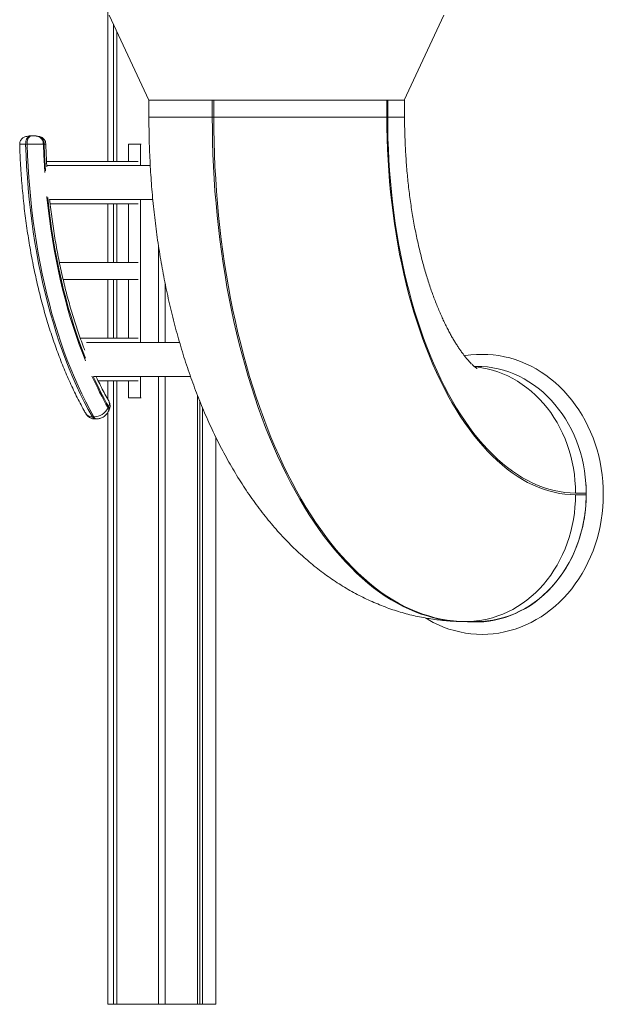
# Model space of a CAD drawing. Units: millimetres. Extents: x 260 to 4910, y -2966 to 1883.
# Drawn here: x 715 to 1402, y -1127 to 30 of the extents above; entities that cross this region are included whole.
import ezdxf

# ---------------------------------------------------------------- set-up
doc = ezdxf.new("R2010")
doc.units = ezdxf.units.MM

msp = doc.modelspace()

# ---------------------------------------------------------------- linework, layer by layer
at = {"color": 7, "linetype": 'Continuous', "lineweight": 15}
for p, q in [((819.3, -136.3), (819.3, 264.5)), ((820.7, 35.7), (867.3, -64.3)), ((1167.6, -64.3), (1214.2, 35.7)), ((825.8, -136.3), (825.8, 24.7)), ((829.7, -136.3), (829.7, 16.3)), ((829.8, -136.3), (829.8, 16.1)), ((867.3, -64.3), (892.2, -64.3)), ((867.5, -64.3), (867.5, -84.3)), ((892.2, -64.3), (953.8, -64.3)), ((942, -64.3), (942, -84.3)), ((943.7, -84.3), (943.7, -64.3)), ((953.8, -64.3), (1147.3, -64.3)), ((1147.3, -64.3), (1147.3, -84.3)), ((1147.3, -64.3), (1148.3, -64.3)), ((1148.3, -84.3), (1148.3, -64.3)), ((1148.3, -64.3), (1168.2, -64.3)), ((1168.2, -84.3), (1168.2, -64.3)), ((943.7, -84.3), (942, -84.3)), ((943.7, -84.3), (1147.3, -84.3)), ((722.5, -116.3), (724.2, -116.3)), ((743.4, -116.3), (744.3, -116.3)), ((843.6, -116.3), (843.6, -136.3)), ((857.5, -116.3), (843.6, -116.3)), ((857.5, -141.3), (857.5, -116.3)), ((857.5, -116.3), (858.4, -116.3)), ((747.1, -136.3), (854.9, -136.3)), ((869.1, -141.3), (747.4, -141.3)), ((750.7, -181.3), (872.1, -181.3)), ((857.5, -349.3), (857.5, -181.3)), ((854.9, -186.3), (751.3, -186.3)), ((819.3, -255.3), (819.3, -186.3)), ((825.8, -255.3), (825.8, -186.3)), ((829.7, -255.3), (829.7, -186.3)), ((829.8, -255.3), (829.8, -186.3)), ((843.6, -186.3), (843.6, -255.3)), ((878.7, -349.3), (878.7, -235.2)), ((762.2, -255.3), (854.9, -255.3)), ((854.9, -275.3), (766.6, -275.3)), ((819.3, -344.3), (819.3, -275.3)), ((825.8, -344.3), (825.8, -275.3)), ((829.7, -344.3), (829.7, -275.3)), ((829.8, -344.3), (829.8, -275.3)), ((843.6, -275.3), (843.6, -344.3)), ((886.7, -349.3), (886.7, -280.5)), ((786.8, -344.3), (854.9, -344.3)), ((903.6, -349.3), (794.2, -349.3)), ((1250, -377.3), (1252.7, -377.3)), ((802.8, -389.3), (916.4, -389.3)), ((857.5, -414.3), (857.5, -389.3)), ((878.7, -1127.3), (878.7, -389.3)), ((886.7, -1127.3), (886.7, -389.3)), ((854.9, -394.3), (807.8, -394.3)), ((819.3, -416.3), (819.3, -394.3)), ((825.8, -1127.3), (825.8, -394.3)), ((829.7, -1127.3), (829.7, -394.3)), ((829.8, -1127.3), (829.8, -394.3)), ((843.6, -394.3), (843.6, -414.3)), ((843.6, -414.3), (857.5, -414.3)), ((857.5, -414.3), (858.4, -414.3)), ((924.7, -1127.3), (924.7, -411.6)), ((820.1, -424.7), (819.5, -426.2)), ((927.2, -1127.3), (927.2, -417.8)), ((930.4, -1127.3), (930.4, -425.7)), ((801, -436.7), (802.8, -436.7)), ((804.1, -439.2), (805.6, -439.2)), ((819.3, -1127.3), (819.3, -431.2)), ((820.2, -429.8), (820.8, -428.5)), ((946.1, -1127.3), (946.1, -460.5)), ((1381.8, -526.3), (1369.3, -526.3)), ((1369.3, -528.3), (1381.8, -528.3)), ((1381.8, -526.3), (1381.8, -528.3)), ((1240.2, -677.3), (1238.5, -677.3)), ((1252.7, -677.3), (1240.2, -677.3)), ((819.3, -1127.3), (825.8, -1127.3)), ((829.7, -1127.3), (825.8, -1127.3)), ((829.8, -1127.3), (829.7, -1127.3)), ((829.8, -1127.3), (878.7, -1127.3)), ((886.7, -1127.3), (878.7, -1127.3)), ((886.7, -1127.3), (924.7, -1127.3)), ((927.2, -1127.3), (924.7, -1127.3)), ((930.4, -1127.3), (927.2, -1127.3)), ((930.4, -1127.3), (946.1, -1127.3))]:
    msp.add_line(p, q, dxfattribs=at)
at = {"color": 8, "linetype": 'Continuous', "lineweight": 15}
for p, q in [((867.5, -84.3), (942, -84.3)), ((1148.3, -84.3), (1168.2, -84.3))]:
    msp.add_line(p, q, dxfattribs=at)
at = {"color": 7, "linetype": 'Continuous', "lineweight": 15, "flags": 128}
for points in [[(942, -84.3), (942.1, -98.8), (942.4, -113.4), (942.8, -127.9), (943.4, -142.4), (944.2, -156.8), (945.2, -171.3), (946.4, -185.6), (947.7, -199.9), (949.2, -214.2), (950.9, -228.3), (952.7, -242.4), (954.8, -256.4), (957, -270.3), (959.3, -284), (961.9, -297.7), (964.6, -311.2), (967.4, -324.6), (970.5, -337.8), (973.7, -350.9), (977, -363.8), (980.5, -376.5), (984.2, -389.1), (988, -401.5), (992, -413.7), (996.1, -425.7), (1000.4, -437.5), (1004.8, -449.1), (1009.3, -460.5), (1014, -471.6), (1018.8, -482.5), (1023.8, -493.2), (1028.8, -503.6), (1034.1, -513.7), (1039.4, -523.6), (1044.8, -533.3), (1050.4, -542.7), (1056.1, -551.7), (1061.9, -560.6), (1067.8, -569.1), (1073.8, -577.3), (1079.9, -585.3), (1086.1, -592.9), (1092.4, -600.2), (1098.7, -607.2), (1105.2, -613.9), (1111.7, -620.3), (1118.3, -626.4), (1125, -632.1), (1131.8, -637.5), (1138.6, -642.6), (1145.5, -647.3), (1152.4, -651.7), (1159.4, -655.8), (1166.5, -659.5), (1173.5, -662.9), (1180.7, -665.9), (1187.8, -668.5), (1195, -670.8), (1202.2, -672.8), (1209.4, -674.4), (1216.7, -675.7), (1224, -676.5), (1231.2, -677.1), (1238.5, -677.3)], [(1240.2, -677.3), (1233, -677.1), (1225.7, -676.5), (1218.4, -675.7), (1211.2, -674.4), (1203.9, -672.8), (1196.7, -670.8), (1189.5, -668.5), (1182.4, -665.9), (1175.3, -662.9), (1168.2, -659.5), (1161.2, -655.8), (1154.2, -651.7), (1147.2, -647.3), (1140.3, -642.6), (1133.5, -637.5), (1126.8, -632.1), (1120.1, -626.4), (1113.5, -620.3), (1106.9, -613.9), (1100.5, -607.2), (1094.1, -600.2), (1087.8, -592.9), (1081.6, -585.3), (1075.5, -577.3), (1069.5, -569.1), (1063.6, -560.6), (1057.8, -551.7), (1052.1, -542.7), (1046.6, -533.3), (1041.1, -523.6), (1035.8, -513.7), (1030.6, -503.6), (1025.5, -493.2), (1020.5, -482.5), (1015.7, -471.6), (1011, -460.5), (1006.5, -449.1), (1002.1, -437.5), (997.8, -425.7), (993.7, -413.7), (989.7, -401.5), (985.9, -389.1), (982.3, -376.5), (978.7, -363.8), (975.4, -350.9), (972.2, -337.8), (969.2, -324.6), (966.3, -311.2), (963.6, -297.7), (961.1, -284), (958.7, -270.3), (956.5, -256.4), (954.5, -242.4), (952.6, -228.3), (950.9, -214.2), (949.4, -199.9), (948.1, -185.6), (946.9, -171.3), (946, -156.8), (945.2, -142.4), (944.5, -127.9), (944.1, -113.4), (943.8, -98.8), (943.7, -84.3)], [(1147.3, -84.3), (1147.4, -96.9), (1147.6, -109.6), (1148.1, -122.3), (1148.7, -134.9), (1149.5, -147.4), (1150.5, -160), (1151.7, -172.4), (1153, -184.8), (1154.6, -197.1), (1156.3, -209.3), (1158.1, -221.5), (1160.2, -233.5), (1162.4, -245.3), (1164.8, -257.1), (1167.3, -268.7), (1170, -280.2), (1172.9, -291.5), (1176, -302.6), (1179.2, -313.5), (1182.5, -324.3), (1186, -334.9), (1189.7, -345.2), (1193.5, -355.4), (1197.4, -365.3), (1201.5, -375), (1205.7, -384.5), (1210.1, -393.7), (1214.6, -402.7), (1219.2, -411.4), (1223.9, -419.8), (1228.7, -428), (1233.7, -435.9), (1238.8, -443.5), (1244, -450.8), (1249.2, -457.8), (1254.6, -464.5), (1260.1, -470.9), (1265.7, -476.9), (1271.3, -482.7), (1277, -488.1), (1282.9, -493.2), (1288.7, -498), (1294.7, -502.4), (1300.7, -506.5), (1306.7, -510.3), (1312.8, -513.7), (1319, -516.7), (1325.2, -519.4), (1331.4, -521.8), (1337.7, -523.7), (1344, -525.4), (1350.3, -526.6), (1356.6, -527.5), (1362.9, -528.1), (1369.3, -528.3)], [(1369.3, -526.3), (1363, -526.1), (1356.7, -525.5), (1350.4, -524.6), (1344.1, -523.4), (1337.8, -521.8), (1331.6, -519.8), (1325.4, -517.5), (1319.2, -514.8), (1313.1, -511.7), (1307, -508.4), (1301, -504.6), (1295, -500.6), (1289.1, -496.1), (1283.2, -491.4), (1277.5, -486.3), (1271.8, -480.9), (1266.1, -475.2), (1260.6, -469.1), (1255.1, -462.8), (1249.8, -456.1), (1244.5, -449.1), (1239.4, -441.8), (1234.3, -434.3), (1229.4, -426.4), (1224.5, -418.3), (1219.8, -409.9), (1215.2, -401.2), (1210.8, -392.3), (1206.5, -383.1), (1202.3, -373.7), (1198.2, -364.1), (1194.3, -354.2), (1190.5, -344.1), (1186.8, -333.7), (1183.4, -323.2), (1180, -312.5), (1176.8, -301.6), (1173.8, -290.5), (1170.9, -279.3), (1168.2, -267.9), (1165.7, -256.3), (1163.3, -244.6), (1161.1, -232.8), (1159.1, -220.8), (1157.2, -208.8), (1155.5, -196.6), (1154, -184.4), (1152.7, -172), (1151.5, -159.6), (1150.5, -147.2), (1149.7, -134.6), (1149.1, -122.1), (1148.6, -109.5), (1148.4, -96.9), (1148.3, -84.3)], [(722.5, -116.3), (723, -129.3), (723.6, -142.3), (724.5, -155.3), (725.5, -168.2), (726.7, -181.1), (728.1, -193.9), (729.7, -206.6), (731.5, -219.2), (733.4, -231.7), (735.5, -244.1), (737.8, -256.3), (740.3, -268.4), (742.9, -280.4), (745.7, -292.3), (748.7, -303.9), (751.8, -315.4), (755.1, -326.7), (758.5, -337.9), (762.1, -348.8), (765.9, -359.5), (769.8, -370), (773.8, -380.3), (778, -390.3), (782.4, -400.1), (786.8, -409.7), (791.4, -418.9), (796.2, -428), (801, -436.7)], [(802.8, -436.7), (797.9, -428), (793.2, -418.9), (788.6, -409.7), (784.1, -400.1), (779.8, -390.3), (775.6, -380.3), (771.5, -370), (767.6, -359.5), (763.9, -348.8), (760.2, -337.9), (756.8, -326.7), (753.5, -315.4), (750.4, -303.9), (747.4, -292.3), (744.6, -280.4), (742, -268.4), (739.5, -256.3), (737.3, -244.1), (735.1, -231.7), (733.2, -219.2), (731.5, -206.6), (729.9, -193.9), (728.5, -181.1), (727.3, -168.2), (726.2, -155.3), (725.4, -142.3), (724.7, -129.3), (724.2, -116.3)], [(1238.7, -364.9), (1239.7, -364.7), (1246.2, -363.9), (1252.8, -363.3), (1259.4, -363.2), (1266, -363.3), (1272.5, -363.9), (1279.1, -364.7), (1285.6, -366), (1292, -367.5), (1298.4, -369.4), (1304.7, -371.7), (1310.9, -374.3), (1316.9, -377.2), (1322.9, -380.4), (1328.7, -384), (1334.4, -387.8), (1339.9, -392), (1345.3, -396.4), (1350.4, -401.1), (1355.4, -406.1), (1360.2, -411.4), (1364.7, -416.9), (1369, -422.6), (1373.1, -428.6), (1377, -434.7), (1380.6, -441.1), (1383.9, -447.7), (1387, -454.4), (1389.8, -461.3), (1392.3, -468.3), (1394.5, -475.5), (1396.5, -482.7), (1398.1, -490.1), (1399.5, -497.5), (1400.6, -505), (1401.3, -512.6), (1401.8, -520.2), (1401.9, -527.8), (1401.8, -535.4), (1401.3, -542.9), (1400.6, -550.5), (1399.5, -558), (1398.1, -565.4), (1396.5, -572.8), (1394.5, -580.1), (1392.3, -587.2), (1389.8, -594.2), (1387, -601.1), (1383.9, -607.9), (1380.6, -614.4), (1377, -620.8), (1373.1, -627), (1369, -632.9), (1364.7, -638.7), (1360.2, -644.2), (1355.4, -649.4), (1350.4, -654.4), (1345.3, -659.1), (1339.9, -663.6), (1334.4, -667.7), (1328.7, -671.6), (1322.9, -675.1), (1316.9, -678.3), (1310.9, -681.2), (1304.7, -683.8), (1298.4, -686.1), (1292, -688), (1285.6, -689.6), (1279.1, -690.8), (1272.5, -691.7), (1266, -692.2), (1259.4, -692.4), (1252.8, -692.2), (1246.2, -691.7), (1239.7, -690.8), (1233.2, -689.6), (1226.7, -688), (1220.4, -686.1), (1214.1, -683.8), (1207.9, -681.2), (1201.8, -678.3), (1195.8, -675.1), (1192.9, -673.4)], [(1252.7, -377.3), (1259.2, -377.4), (1265.6, -378), (1271.9, -378.9), (1278.3, -380.2), (1284.5, -381.9), (1290.7, -383.9), (1296.8, -386.2), (1302.8, -388.9), (1308.7, -392), (1314.4, -395.4), (1320, -399.1), (1325.4, -403.1), (1330.6, -407.4), (1335.6, -412.1), (1340.4, -417), (1345, -422.1), (1349.4, -427.6), (1353.6, -433.3), (1357.4, -439.2), (1361.1, -445.3), (1364.4, -451.6), (1367.5, -458.1), (1370.3, -464.8), (1372.8, -471.7), (1375, -478.6), (1376.9, -485.7), (1378.5, -492.9), (1379.8, -500.2), (1380.7, -507.5), (1381.4, -514.9)], [(1240.2, -677.3), (1246.6, -677.1), (1252.9, -676.5), (1259.2, -675.6), (1265.4, -674.4), (1271.6, -672.8), (1277.7, -670.8), (1283.7, -668.6), (1289.6, -665.9), (1295.4, -663), (1301.1, -659.7), (1306.6, -656.1), (1311.9, -652.1), (1317.1, -647.9), (1322.1, -643.4), (1326.9, -638.7), (1331.5, -633.6), (1335.8, -628.3), (1340, -622.8), (1343.9, -617), (1347.5, -611), (1350.9, -604.9), (1354, -598.5), (1356.9, -592), (1359.4, -585.3), (1361.7, -578.5), (1363.7, -571.5), (1365.4, -564.5), (1366.8, -557.3), (1367.9, -550.1), (1368.6, -542.9), (1369.1, -535.6), (1369.3, -528.3)], [(1368.1, -594.9), (1365.1, -601.4), (1361.9, -607.8), (1358.3, -613.9), (1354.5, -619.9), (1350.5, -625.6), (1346.2, -631.1), (1341.7, -636.3), (1337, -641.3), (1332, -646), (1326.9, -650.4), (1321.6, -654.5), (1316.1, -658.3), (1310.5, -661.8), (1304.7, -664.9), (1298.8, -667.8), (1292.7, -670.3), (1286.6, -672.4), (1280.4, -674.2), (1274.1, -675.7), (1267.8, -676.7), (1261.5, -677.5), (1255.1, -677.8), (1248.7, -677.8), (1242.3, -677.5), (1240.1, -677.3)], [(1368.1, -594.9), (1365.1, -601.5), (1361.8, -607.9), (1358.2, -614.2), (1354.3, -620.2), (1350.1, -626), (1345.8, -631.5), (1341.1, -636.8), (1336.3, -641.8), (1331.3, -646.5), (1326, -650.9), (1320.6, -655), (1315, -658.8), (1309.2, -662.2), (1303.3, -665.3), (1297.3, -668.1), (1291.1, -670.5), (1284.9, -672.6), (1278.5, -674.3), (1272.1, -675.6), (1265.7, -676.5), (1259.2, -677.1), (1252.7, -677.3)]]:
    msp.add_lwpolyline(points, dxfattribs=at)
at = {"color": 8, "linetype": 'Continuous', "lineweight": 15, "flags": 128}
for points in [[(743.4, -116.3), (743.8, -128.9), (744.5, -141.5), (745, -149.6)], [(745.9, -147.5), (745.5, -141.4), (744.8, -128.8), (744.3, -116.3)], [(747.4, -177.6), (747.5, -179), (748.9, -191.3), (750.4, -203.6), (752.1, -215.8), (754, -227.9), (756.1, -239.9), (758.3, -251.7), (760.7, -263.4), (763.2, -275), (765.9, -286.5), (768.8, -297.8), (771.8, -308.9), (775, -319.8), (778.3, -330.6), (781.8, -341.1), (785.5, -351.5), (789.3, -361.6), (792.9, -370.8)], [(792.9, -367.7), (790, -360.5), (786.3, -350.4), (782.7, -340.1), (779.2, -329.6), (775.9, -318.8), (772.7, -308), (769.7, -296.9), (766.8, -285.7), (764.1, -274.3), (761.6, -262.7), (759.2, -251.1), (757, -239.3), (755, -227.4), (753.1, -215.3), (751.4, -203.2), (749.8, -191), (748.5, -179)], [(1369.3, -526.3), (1369.1, -518.9), (1368.6, -511.7), (1367.9, -504.4), (1366.8, -497.2), (1365.4, -490.1), (1363.7, -483), (1361.7, -476.1), (1359.4, -469.2), (1356.9, -462.6), (1354, -456), (1350.9, -449.7), (1347.5, -443.5), (1343.9, -437.5), (1340, -431.7), (1335.8, -426.2), (1331.5, -420.9), (1326.9, -415.9), (1322.1, -411.1), (1317.1, -406.6), (1311.9, -402.4), (1306.6, -398.5), (1301.1, -394.9), (1295.4, -391.6), (1289.6, -388.6), (1283.7, -386), (1277.7, -383.7), (1271.6, -381.7), (1265.4, -380.1), (1259.2, -378.9), (1252.9, -378), (1250.8, -377.8)]]:
    msp.add_lwpolyline(points, dxfattribs=at)
at = {"color": 8, "linetype": 'Continuous', "lineweight": 15}
for centre, radius, start, end in [((1201.4, -209.1), 439.3, 204.1382, 209.6232), ((1201.4, -208.1), 438.5, 204.3986, 209.6128), ((813.4, -421.2), 7.6, 332.5666, 26.8767), ((800.3, -428.6), 8.21, 213.9581, 275.1366)]:
    msp.add_arc(centre, radius, start, end, dxfattribs=at)
at = {"color": 7, "linetype": 'Continuous', "lineweight": 15}
for centre, radius, start, end in [((802.3, -417.4), 19.3, 271.3521, 333.0282), ((1212, -527.9), 169.9, 336.7955, 4.3942), ((1209.8, -526.3), 172, 359.9998, 3.783), ((1213.8, -528.6), 167.9, 336.7633, 0.128)]:
    msp.add_arc(centre, radius, start, end, dxfattribs=at)
for points, knots in [([(867.5, -84.3), (867.5, -86.7), (867.5, -93.6), (867.7, -105.1), (868, -118.6), (868.6, -132.1), (869.3, -145.6), (870.2, -159), (871.2, -172.5), (872.5, -185.9), (873.9, -199.2), (875.5, -212.5), (877.3, -225.8), (879.2, -238.9), (881.4, -252.1), (883.7, -265.1), (886.2, -278.1), (888.9, -291), (891.7, -303.8), (894.7, -316.5), (898, -329.2), (901.4, -341.7), (905, -354.1), (908.7, -366.4), (912.7, -378.6), (916.9, -390.7), (921.2, -402.6), (925.7, -414.4), (930.5, -426.1), (935.4, -437.6), (940.5, -448.9), (945.9, -460.1), (951.4, -471.1), (957.1, -481.9), (963, -492.5), (969.1, -502.9), (975.4, -513.1), (981.9, -523.1), (988.6, -532.8), (995.5, -542.2), (1002.5, -551.4), (1009.7, -560.3), (1017, -568.9), (1024.5, -577.2), (1032.2, -585.1), (1040, -592.8), (1047.9, -600.1), (1055.9, -607.1), (1064, -613.7), (1072.2, -620.1), (1080.5, -626), (1088.9, -631.7), (1097.4, -637), (1106, -642), (1114.6, -646.6), (1123.3, -650.9), (1132.1, -654.9), (1140.9, -658.5), (1149.8, -661.9), (1158.7, -664.9), (1167.6, -667.5), (1176.6, -669.9), (1185.6, -671.9), (1194.7, -673.6), (1203.7, -675), (1212.8, -676), (1221.9, -676.8), (1230.4, -677.2), (1236, -677.2), (1238.5, -677.3)], [0, 0, 0, 0, 0.00827, 0.023646, 0.039025, 0.054408, 0.069797, 0.085194, 0.100602, 0.116022, 0.131456, 0.146907, 0.162377, 0.177868, 0.193381, 0.20892, 0.224487, 0.240082, 0.25571, 0.27137, 0.287067, 0.3028, 0.318573, 0.334386, 0.350241, 0.366139, 0.382079, 0.398062, 0.414087, 0.430153, 0.446256, 0.462393, 0.478559, 0.494748, 0.510951, 0.527156, 0.543351, 0.559522, 0.575652, 0.591728, 0.60773, 0.623644, 0.639452, 0.655138, 0.67069, 0.686096, 0.701345, 0.716432, 0.731353, 0.746105, 0.760688, 0.775107, 0.789365, 0.803467, 0.817422, 0.831236, 0.844918, 0.858476, 0.871921, 0.885262, 0.898507, 0.911667, 0.92475, 0.937767, 0.950726, 0.963636, 0.976507, 0.989348, 1, 1, 1, 1]), ([(1253.4, -379.9), (1253.4, -379.9), (1253.4, -379.9), (1253.1, -379.7), (1252.6, -379.3), (1251.8, -378.8), (1250.8, -378), (1249.6, -377), (1248.3, -375.7), (1246.7, -374.2), (1245, -372.5), (1243.2, -370.5), (1241.2, -368.2), (1239.1, -365.6), (1237, -362.8), (1234.7, -359.7), (1232.3, -356.3), (1229.9, -352.6), (1227.4, -348.6), (1224.8, -344.4), (1222.3, -339.8), (1219.7, -335), (1217, -329.8), (1214.4, -324.4), (1211.8, -318.7), (1209.2, -312.8), (1206.6, -306.5), (1204, -300), (1201.5, -293.3), (1199, -286.3), (1196.6, -279), (1194.2, -271.6), (1191.9, -263.8), (1189.7, -255.9), (1187.6, -247.8), (1185.6, -239.5), (1183.6, -230.9), (1181.7, -222.3), (1180, -213.4), (1178.3, -204.4), (1176.8, -195.2), (1175.4, -185.9), (1174.1, -176.5), (1172.9, -166.9), (1171.9, -157.3), (1171, -147.6), (1170.2, -137.8), (1169.5, -127.9), (1169, -118), (1168.6, -108), (1168.3, -98), (1168.2, -90.1), (1168.2, -85.5), (1168.2, -84.3)], [0, 0, 0, 0, 0.012279, 0.032443, 0.052132, 0.071452, 0.090493, 0.109323, 0.128003, 0.146581, 0.165098, 0.183591, 0.202086, 0.220602, 0.239161, 0.257782, 0.276479, 0.295265, 0.314149, 0.333141, 0.352244, 0.371464, 0.390803, 0.410263, 0.429844, 0.449545, 0.469364, 0.489301, 0.509351, 0.529512, 0.54978, 0.570151, 0.590621, 0.611186, 0.63184, 0.652579, 0.673399, 0.694295, 0.715261, 0.736293, 0.757386, 0.778535, 0.799736, 0.820983, 0.842271, 0.863597, 0.884955, 0.906341, 0.92775, 0.949178, 0.970619, 0.99207, 1, 1, 1, 1]), ([(730.9, -106.3), (729.5, -106.3), (727.1, -106.3), (724, -106.9), (721.7, -107.5), (719.9, -108.3), (718.4, -109.4), (716.9, -110.9), (716, -112.7), (715.6, -114.6), (715.5, -115.7), (715.5, -116.3)], [0, 0, 0, 0, 0.195256, 0.343935, 0.456738, 0.542093, 0.623612, 0.722745, 0.843153, 0.915676, 1, 1, 1, 1]), ([(722.5, -116.3), (722.5, -115.1), (722.6, -112.9), (723.6, -110), (725, -108.1), (726.7, -107), (728.7, -106.4), (730.1, -106.3), (730.9, -106.3)], [0, 0, 0, 0, 0.167793, 0.320324, 0.481496, 0.628104, 0.799543, 1, 1, 1, 1]), ([(724.2, -116.3), (724.3, -115.1), (724.3, -112.9), (725.1, -110), (726.2, -108.1), (727.6, -107), (729.1, -106.4), (730.3, -106.3), (730.9, -106.3)], [0, 0, 0, 0, 0.167793, 0.320323, 0.481495, 0.628104, 0.799542, 1, 1, 1, 1]), ([(746.2, -116.3), (746.2, -115.7), (746.1, -114.6), (745.7, -112.7), (744.8, -110.9), (743.3, -109.4), (741.8, -108.3), (740, -107.5), (737.7, -106.9), (734.6, -106.3), (732.2, -106.3), (730.9, -106.3)], [0, 0, 0, 0, 0.084326, 0.1568468, 0.2772493, 0.3763733, 0.4578762, 0.5432129, 0.6560123, 0.8047041, 1, 1, 1, 1]), ([(730.9, -106.3), (732.3, -106.3), (734.8, -106.4), (738.3, -107.4), (740.8, -109), (742.4, -111.2), (743.2, -113.6), (743.3, -115.3), (743.4, -116.3)], [0, 0, 0, 0, 0.249729, 0.454095, 0.623673, 0.744269, 0.865958, 1, 1, 1, 1]), ([(744.3, -116.3), (744.3, -115.1), (744.1, -112.9), (742.6, -110), (740.2, -108.1), (737.5, -107), (734.3, -106.4), (732.1, -106.3), (730.9, -106.3)], [0, 0, 0, 0, 0.167804, 0.320342, 0.481511, 0.628119, 0.79955, 1, 1, 1, 1]), ([(715.5, -116.3), (715.5, -117.5), (715.7, -122.8), (716.1, -132.1), (716.7, -144.1), (717.6, -156), (718.5, -167.9), (719.7, -179.8), (720.9, -191.6), (722.4, -203.3), (724, -215), (725.7, -226.6), (727.6, -238), (729.7, -249.4), (731.9, -260.7), (734.3, -271.9), (736.8, -282.9), (739.4, -293.8), (742.2, -304.6), (745.2, -315.2), (748.3, -325.6), (751.5, -336), (754.9, -346.1), (758.4, -356.1), (762, -365.9), (765.8, -375.5), (769.7, -384.9), (773.7, -394.1), (777.8, -403.1), (782.1, -411.9), (786.5, -420.5), (790.3, -427.6), (792.7, -431.7), (793.5, -433.1)], [0, 0, 0, 0, 0.01046, 0.043883, 0.077307, 0.110734, 0.144163, 0.177595, 0.21103, 0.24447, 0.277914, 0.311364, 0.344819, 0.378281, 0.411749, 0.445225, 0.478709, 0.512202, 0.545703, 0.579215, 0.612737, 0.646269, 0.679813, 0.713369, 0.746937, 0.780518, 0.814112, 0.847719, 0.881339, 0.914973, 0.948619, 0.982277, 1, 1, 1, 1]), ([(715.6, -116.3), (715.5, -116.3), (715.5, -116.3), (715.9, -116.3), (716.9, -116.3), (718.3, -116.3), (720.2, -116.3), (721.7, -116.3), (722.5, -116.3)], [0, 0, 0, 0, 0.061767, 0.249919, 0.440871, 0.624963, 0.813498, 1, 1, 1, 1]), ([(724.2, -116.3), (725.5, -116.3), (728, -116.3), (732.2, -116.3), (736.3, -116.3), (738.6, -116.3), (739.8, -116.3)], [0, 0, 0, 0, 0.249773, 0.499742, 0.749839, 1, 1, 1, 1]), ([(739.8, -116.3), (740.2, -116.3), (741.1, -116.3), (742.4, -116.3), (743, -116.3), (743.4, -116.3)], [0, 0, 0, 0, 0.3243936, 0.6633618, 1, 1, 1, 1]), ([(744.3, -116.3), (744.7, -116.3), (745.6, -116.3), (746.1, -116.3), (746.1, -116.3), (746.1, -116.3)], [0, 0, 0, 0, 0.390111, 0.781309, 1, 1, 1, 1]), ([(747.5, -142.9), (747.4, -142.3), (747.1, -137.8), (746.7, -129.4), (746.4, -121.1), (746.2, -116.7), (746.2, -116.3)], [0, 0, 0, 0, 0.0716485, 0.5085125, 0.9454089, 1, 1, 1, 1]), ([(792.1, -358.4), (791.6, -357.1), (789.9, -352.8), (787.2, -345.3), (783.9, -335.9), (780.6, -326.2), (777.6, -316.3), (774.6, -306.3), (771.8, -296.1), (769.1, -285.8), (766.6, -275.3), (764.2, -264.7), (761.9, -254), (759.8, -243.1), (757.8, -232.1), (756, -221), (754.3, -209.8), (752.7, -198.5), (751.6, -189), (750.9, -183.2), (750.7, -181.3)], [0, 0, 0, 0, 0.024256, 0.083191, 0.142149, 0.20113, 0.260133, 0.319157, 0.378201, 0.437265, 0.496347, 0.555445, 0.61456, 0.673691, 0.732835, 0.791992, 0.851161, 0.910341, 0.969531, 1, 1, 1, 1]), ([(820.2, -417.8), (819.4, -416.5), (817.2, -412.6), (813.7, -406), (809.6, -398), (806.8, -392.4), (805.5, -389.4), (805.4, -389.3)], [0, 0, 0, 0, 0.146904, 0.425769, 0.704725, 0.983787, 1, 1, 1, 1]), ([(820.8, -428.5), (821.1, -427.7), (821.7, -426), (821.8, -423.2), (821.5, -420.4), (820.6, -418.7), (820.2, -417.8)], [0, 0, 0, 0, 0.22708, 0.470928, 0.729653, 1, 1, 1, 1]), ([(793.5, -433.1), (794.1, -434.1), (795.4, -435.9), (798.1, -437.8), (801.1, -439), (803.1, -439.1), (804.1, -439.2)], [0, 0, 0, 0, 0.2714372, 0.5316436, 0.7755205, 1, 1, 1, 1]), ([(805.6, -439.2), (806.2, -439.1), (807.4, -439.1), (809, -438.8), (810.4, -438.4), (811.9, -437.8), (813.8, -436.8), (816.1, -435.2), (818.5, -432.8), (819.6, -430.8), (820.2, -429.8)], [0, 0, 0, 0, 0.1051823, 0.1950198, 0.267612, 0.3443154, 0.4572622, 0.6074295, 0.7915141, 1, 1, 1, 1])]:
    msp.add_open_spline(points, degree=3, knots=knots, dxfattribs=at)
at = {"color": 8, "linetype": 'Continuous', "lineweight": 15}
for points, knots in [([(819.5, -426.2), (819.9, -427), (820.6, -428.3), (820.2, -429.3), (820.1, -429.7)], [0, 0, 0, 0, 0.582909, 1, 1, 1, 1]), ([(820.1, -424.7), (820.5, -425.5), (821.2, -426.8), (820.8, -428), (820.7, -428.4)], [0, 0, 0, 0, 0.583108, 1, 1, 1, 1]), ([(801, -436.7), (801.5, -437.4), (802.4, -438.8), (803.6, -439), (804.1, -439.2)], [0, 0, 0, 0, 0.524784, 1, 1, 1, 1]), ([(802.8, -436.7), (803.2, -437.4), (804.1, -438.8), (805.1, -439), (805.6, -439.2)], [0, 0, 0, 0, 0.524778, 1, 1, 1, 1])]:
    msp.add_open_spline(points, degree=3, knots=knots, dxfattribs=at)

doc.saveas('drawing.dxf')
